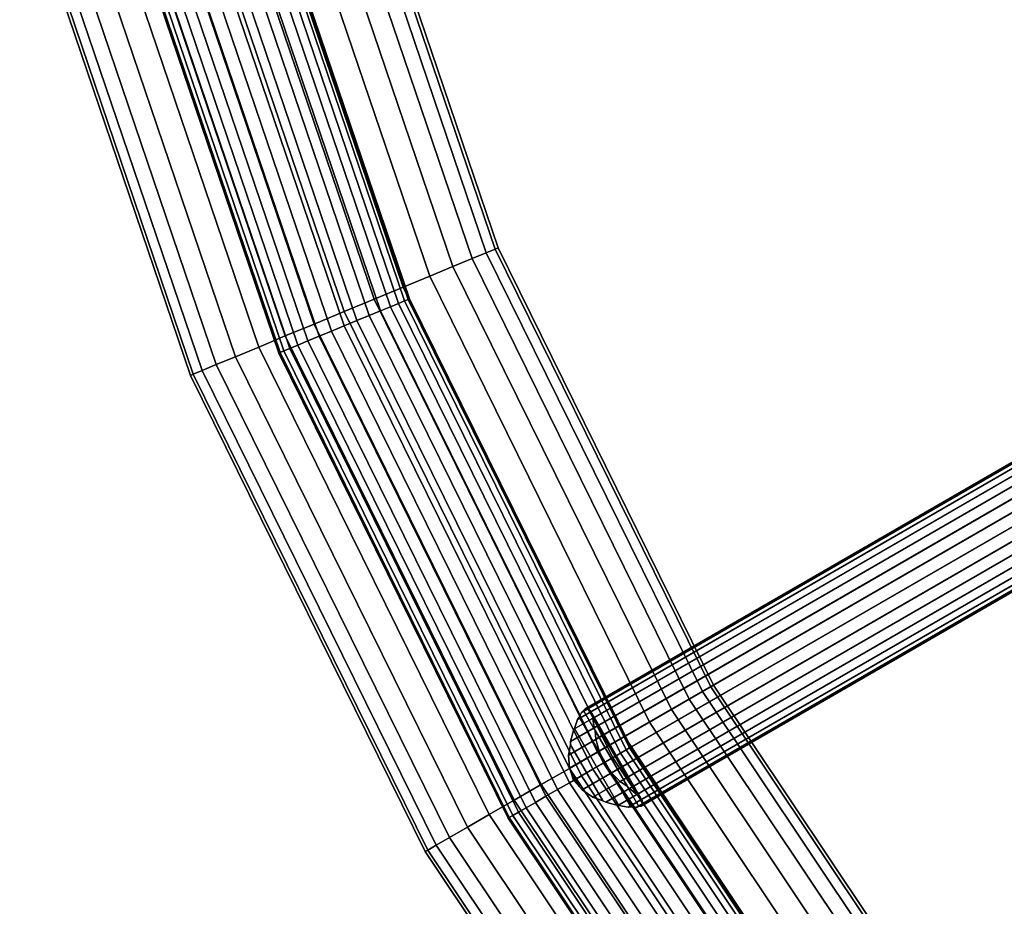
# Model space of a CAD drawing. Extents: x -3999 to 4271, y -3998 to 4002.
# Drawn here: x -941 to -705, y -495 to -282 of the extents above; entities that cross this region are included whole.
import ezdxf

# ---------------------------------------------------------------- set-up
doc = ezdxf.new("R2010")
doc.units = 0
doc.layers.add('001', color=4, linetype='CONTINUOUS')

msp = doc.modelspace()

# ---------------------------------------------------------------- linework, layer by layer
at = {"layer": '001', "color": 0}
for points in [[(-161.485893, -75.606642, 2285.186106), (-805.231348, -447.273254, 2045.140254), (-805.595757, -447.706329, 2046.76703), (-806.098555, -448.164771, 2047.910559), (-161.203159, -75.834241, 2288.385212), (-161.354234, -75.834683, 2287.641957)], [(-161.316657, -75.899769, 2282.029322), (-804.479979, -447.230286, 2042.200541), (-804.672325, -447.17389, 2043.508331), (-805.231348, -447.273254, 2045.140254), (-161.485893, -75.606642, 2285.186106)], [(-158.508696, -77.288667, 2294.592252), (-807.903187, -452.216752, 2052.439935), (-808.696644, -455.143157, 2053.991824), (-156.371935, -78.52331, 2297.236788)], [(-160.218408, -76.418602, 2291.564749), (-807.02282, -449.851303, 2050.378245), (-807.781005, -451.98706, 2052.280687), (-807.903187, -452.216752, 2052.439935), (-158.508696, -77.288667, 2294.592252), (-159.669626, -76.923864, 2292.827338)], [(-161.203159, -75.834241, 2288.385212), (-806.098555, -448.164771, 2047.910559), (-806.655951, -449.319459, 2049.734377), (-807.02282, -449.851303, 2050.378245), (-160.218408, -76.418602, 2291.564749)], [(-160.817433, -76.764449, 2279.030832), (-803.86679, -448.029169, 2039.244548), (-803.926009, -447.745418, 2040.100703), (-804.479979, -447.230286, 2042.200541), (-161.316657, -75.899769, 2282.029322)], [(-160.013256, -78.157325, 2276.340994), (-803.367857, -449.598278, 2036.440887), (-803.363849, -449.440236, 2036.693075), (-803.86679, -448.029169, 2039.244548), (-160.817433, -76.764449, 2279.030832)], [(-156.371935, -78.52331, 2297.236788), (-808.696644, -455.143157, 2053.991824), (-808.728115, -455.927926, 2054.294674), (-809.196958, -458.387679, 2055.018161), (-154.288558, -80.276138, 2299.226556)], [(-154.288558, -80.276138, 2299.226556), (-809.196958, -458.387679, 2055.018161), (-808.957746, -461.54439, 2055.624577), (-152.037223, -82.271149, 2300.583271), (-153.107044, -81.615713, 2299.984497)], [(-158.944449, -80.008552, 2274.094686), (-803.010544, -451.860285, 2033.929272), (-803.367857, -449.598278, 2036.440887), (-160.013256, -78.157325, 2276.340994)], [(-157.664608, -82.225302, 2272.404549), (-802.643953, -454.6043, 2031.898593), (-802.81557, -452.521754, 2033.434377), (-803.010544, -451.860285, 2033.929272), (-158.944449, -80.008552, 2274.094686)], [(-152.037223, -82.271149, 2300.583271), (-808.957746, -461.54439, 2055.624577), (-808.616857, -462.42307, 2055.688315), (-807.97848, -464.447769, 2055.785332), (-150.080258, -84.610053, 2301.108601)], [(-156.237909, -84.696417, 2271.355332), (-801.867427, -457.450792, 2030.606934), (-802.643953, -454.6043, 2031.898593), (-157.664608, -82.225302, 2272.404549)], [(-150.080258, -84.610053, 2301.108601), (-807.97848, -464.447769, 2055.785332), (-806.544228, -466.012968, 2055.688315), (-805.953713, -466.747527, 2055.624577), (-149.033191, -87.474286, 2300.583271)], [(-154.735893, -87.297985, 2270.999648), (-800.704477, -460.248121, 2030.124815), (-801.457941, -458.322675, 2030.46703), (-801.867427, -457.450792, 2030.606934), (-156.237909, -84.696417, 2271.355332)], [(-149.033191, -87.474286, 2300.583271), (-805.953713, -466.747527, 2055.624577), (-803.339528, -468.533046, 2055.018161), (-148.431128, -90.421505, 2299.226556), (-149.000476, -88.728497, 2299.984497)], [(-153.233877, -89.899554, 2271.355332), (-798.863394, -462.653929, 2030.606934), (-799.413725, -461.863363, 2030.46703), (-800.704477, -460.248121, 2030.124815), (-154.735893, -87.297985, 2270.999648)], [(-148.431128, -90.421505, 2299.226556), (-803.339528, -468.533046, 2055.018161), (-800.974898, -469.356893, 2054.294674), (-800.279532, -469.722023, 2053.991824), (-147.954823, -93.102177, 2297.236788)], [(-151.807178, -92.370669, 2272.404549), (-796.786523, -464.749667, 2031.898593), (-798.863394, -462.653929, 2030.606934), (-153.233877, -89.899554, 2271.355332)], [(-147.954823, -93.102177, 2297.236788), (-800.279532, -469.722023, 2053.991824), (-797.348462, -470.498072, 2052.439935), (-147.953971, -95.569987, 2294.592252)], [(-150.527337, -94.587418, 2274.094686), (-794.593432, -466.439151, 2033.929272), (-795.068794, -465.939565, 2033.434377), (-796.786523, -464.749667, 2031.898593), (-151.807178, -92.370669, 2272.404549)], [(-149.458531, -96.438645, 2276.340994), (-792.813132, -467.879598, 2036.440887), (-794.593432, -466.439151, 2033.929272), (-150.527337, -94.587418, 2274.094686)], [(-147.953971, -95.569987, 2294.592252), (-797.348462, -470.498072, 2052.439935), (-797.088452, -470.507104, 2052.280687), (-794.85974, -470.918375, 2050.378245), (-148.055329, -97.485674, 2291.564749), (-148.218507, -96.757783, 2292.827338)], [(-148.654353, -97.831521, 2279.030832), (-791.703711, -469.096241, 2039.244548), (-792.67426, -467.955147, 2036.693075), (-792.813132, -467.879598, 2036.440887), (-149.458531, -96.438645, 2276.340994)], [(-148.055329, -97.485674, 2291.564749), (-794.85974, -470.918375, 2050.378245), (-794.215715, -470.86658, 2049.734377), (-792.937028, -470.961204, 2047.910559), (-148.041632, -98.630674, 2288.385212)], [(-148.041632, -98.630674, 2288.385212), (-792.937028, -470.961204, 2047.910559), (-792.288607, -470.75499, 2046.76703), (-791.731348, -470.65594, 2045.140254), (-147.985893, -98.989328, 2285.186106), (-148.117552, -98.761288, 2287.641957)], [(-147.985893, -98.989328, 2285.186106), (-791.731348, -470.65594, 2045.140254), (-791.365785, -470.221494, 2043.508331), (-791.318452, -470.026719, 2042.200541), (-148.15513, -98.696202, 2282.029322)], [(-148.15513, -98.696202, 2282.029322), (-791.318452, -470.026719, 2042.200541), (-791.487585, -469.2894, 2040.100703), (-791.703711, -469.096241, 2039.244548), (-148.654353, -97.831521, 2279.030832)], [(-870.281673, -227.481133, 2062.736172), (-832.366797, -339.174756, 2062.736172), (-828.951772, -337.760206, 2055.820699), (-866.711228, -226.524435, 2055.820699)], [(-866.711228, -226.524435, 2025.206025), (-828.951772, -337.760206, 2025.206025), (-832.366797, -339.174756, 2018.290553), (-870.281673, -227.481133, 2018.290553)], [(-866.711228, -226.524435, 2055.820699), (-828.951772, -337.760206, 2055.820699), (-826.84881, -336.889131, 2048.316975), (-864.512559, -225.935304, 2048.316975)], [(-864.512559, -225.935304, 2032.709749), (-826.84881, -336.889131, 2032.709749), (-828.951772, -337.760206, 2025.206025), (-866.711228, -226.524435, 2025.206025)], [(-864.512559, -225.935304, 2048.316975), (-826.84881, -336.889131, 2048.316975), (-826.138726, -336.595005, 2040.513362), (-863.770159, -225.736378, 2040.513362)], [(-863.770159, -225.736378, 2040.513362), (-826.138726, -336.595005, 2040.513362), (-826.84881, -336.889131, 2032.709749), (-864.512559, -225.935304, 2032.709749)], [(-880.941607, -230.337454, 2073.772147), (-842.562709, -343.398041, 2073.772147), (-836.962648, -341.07842, 2068.797633), (-875.086684, -228.768632, 2068.797633)], [(-875.086684, -228.768632, 2012.229091), (-836.962648, -341.07842, 2012.229091), (-842.562709, -343.398041, 2007.254578), (-880.941607, -230.337454, 2007.254578)], [(-875.086684, -228.768632, 2068.797633), (-836.962648, -341.07842, 2068.797633), (-832.366797, -339.174756, 2062.736172), (-870.281673, -227.481133, 2062.736172)], [(-870.281673, -227.481133, 2018.290553), (-832.366797, -339.174756, 2018.290553), (-836.962648, -341.07842, 2012.229091), (-875.086684, -228.768632, 2012.229091)], [(-887.62144, -232.12731, 2077.468544), (-848.951772, -346.044478, 2077.468544), (-842.562709, -343.398041, 2073.772147), (-880.941607, -230.337454, 2073.772147)], [(-880.941607, -230.337454, 2007.254578), (-842.562709, -343.398041, 2007.254578), (-848.951772, -346.044478, 2003.558181), (-887.62144, -232.12731, 2003.558181)], [(-902.407192, -236.08914, 2080.513362), (-863.093908, -351.902342, 2080.513362), (-855.884309, -348.916029, 2079.744773), (-894.869481, -234.069416, 2079.744773)], [(-894.869481, -234.069416, 2001.281951), (-855.884309, -348.916029, 2001.281951), (-863.093908, -351.902342, 2000.513362), (-902.407192, -236.08914, 2000.513362)], [(-894.869481, -234.069416, 2079.744773), (-855.884309, -348.916029, 2079.744773), (-848.951772, -346.044478, 2077.468544), (-887.62144, -232.12731, 2077.468544)], [(-887.62144, -232.12731, 2003.558181), (-848.951772, -346.044478, 2003.558181), (-855.884309, -348.916029, 2001.281951), (-894.869481, -234.069416, 2001.281951)], [(-909.944904, -238.108864, 2079.744773), (-870.303506, -354.888655, 2079.744773), (-863.093908, -351.902342, 2080.513362), (-902.407192, -236.08914, 2080.513362)], [(-902.407192, -236.08914, 2000.513362), (-863.093908, -351.902342, 2000.513362), (-870.303506, -354.888655, 2001.281951), (-909.944904, -238.108864, 2001.281951)], [(-893.284318, -237.08713, 2054.249731), (-854.368148, -351.73047, 2054.249731), (-851.988122, -350.744632, 2052.135563), (-890.795976, -236.42038, 2052.135563)], [(-890.795976, -236.42038, 2028.093932), (-851.988122, -350.744632, 2028.093932), (-854.368148, -351.73047, 2025.979764), (-893.284318, -237.08713, 2025.979764)], [(-890.795976, -236.42038, 2052.135563), (-851.988122, -350.744632, 2052.135563), (-850.034886, -349.935574, 2049.559441), (-888.753847, -235.873193, 2049.559441)], [(-888.753847, -235.873193, 2030.670053), (-850.034886, -349.935574, 2030.670053), (-851.988122, -350.744632, 2028.093932), (-890.795976, -236.42038, 2028.093932)], [(-888.753847, -235.873193, 2049.559441), (-850.034886, -349.935574, 2049.559441), (-848.5835, -349.334391, 2046.620366), (-887.236408, -235.466597, 2046.620366)], [(-887.236408, -235.466597, 2033.609129), (-848.5835, -349.334391, 2033.609129), (-850.034886, -349.935574, 2030.670053), (-888.753847, -235.873193, 2030.670053)], [(-887.236408, -235.466597, 2046.620366), (-848.5835, -349.334391, 2046.620366), (-847.689741, -348.964184, 2043.431283), (-886.301973, -235.216216, 2043.431283)], [(-886.301973, -235.216216, 2036.798212), (-847.689741, -348.964184, 2036.798212), (-848.5835, -349.334391, 2033.609129), (-887.236408, -235.466597, 2033.609129)], [(-886.301973, -235.216216, 2043.431283), (-847.689741, -348.964184, 2043.431283), (-847.387956, -348.83918, 2040.114747), (-885.986453, -235.131673, 2040.114747)], [(-885.986453, -235.131673, 2040.114747), (-847.387956, -348.83918, 2040.114747), (-847.689741, -348.964184, 2036.798212), (-886.301973, -235.216216, 2036.798212)], [(-917.192945, -240.05097, 2077.468544), (-877.236043, -357.760206, 2077.468544), (-870.303506, -354.888655, 2079.744773), (-909.944904, -238.108864, 2079.744773)], [(-909.944904, -238.108864, 2001.281951), (-870.303506, -354.888655, 2001.281951), (-877.236043, -357.760206, 2003.558181), (-917.192945, -240.05097, 2003.558181)], [(-902.407192, -239.531596, 2057.114747), (-863.093908, -355.344798, 2057.114747), (-860.029828, -354.075615, 2056.788097), (-899.203665, -238.673214, 2056.788097)], [(-899.203665, -238.673214, 2023.441398), (-860.029828, -354.075615, 2023.441398), (-863.093908, -355.344798, 2023.114747), (-902.407192, -239.531596, 2023.114747)], [(-899.203665, -238.673214, 2056.788097), (-860.029828, -354.075615, 2056.788097), (-857.0835, -352.855206, 2055.820699), (-896.123248, -237.847818, 2055.820699)], [(-896.123248, -237.847818, 2024.408795), (-857.0835, -352.855206, 2024.408795), (-860.029828, -354.075615, 2023.441398), (-899.203665, -238.673214, 2023.441398)], [(-896.123248, -237.847818, 2055.820699), (-857.0835, -352.855206, 2055.820699), (-854.368148, -351.73047, 2054.249731), (-893.284318, -237.08713, 2054.249731)], [(-893.284318, -237.08713, 2025.979764), (-854.368148, -351.73047, 2025.979764), (-857.0835, -352.855206, 2024.408795), (-896.123248, -237.847818, 2024.408795)], [(-923.872778, -241.840826, 2073.772147), (-883.625106, -360.406643, 2073.772147), (-877.236043, -357.760206, 2077.468544), (-917.192945, -240.05097, 2077.468544)], [(-917.192945, -240.05097, 2003.558181), (-877.236043, -357.760206, 2003.558181), (-883.625106, -360.406643, 2007.254578), (-923.872778, -241.840826, 2007.254578)], [(-911.530066, -241.976063, 2054.249731), (-871.819667, -358.959126, 2054.249731), (-869.104315, -357.834391, 2055.820699), (-908.691137, -241.215374, 2055.820699)], [(-908.691137, -241.215374, 2024.408795), (-869.104315, -357.834391, 2024.408795), (-871.819667, -358.959126, 2025.979764), (-911.530066, -241.976063, 2025.979764)], [(-908.691137, -241.215374, 2055.820699), (-869.104315, -357.834391, 2055.820699), (-866.157987, -356.613982, 2056.788097), (-905.61072, -240.389979, 2056.788097)], [(-905.61072, -240.389979, 2023.441398), (-866.157987, -356.613982, 2023.441398), (-869.104315, -357.834391, 2024.408795), (-908.691137, -241.215374, 2024.408795)], [(-905.61072, -240.389979, 2056.788097), (-866.157987, -356.613982, 2056.788097), (-863.093908, -355.344798, 2057.114747), (-902.407192, -239.531596, 2057.114747)], [(-902.407192, -239.531596, 2023.114747), (-863.093908, -355.344798, 2023.114747), (-866.157987, -356.613982, 2023.441398), (-905.61072, -240.389979, 2023.441398)], [(-934.532711, -244.697147, 2062.736172), (-893.821018, -364.629928, 2062.736172), (-889.225167, -362.726264, 2068.797633), (-929.7277, -243.409648, 2068.797633)], [(-929.7277, -243.409648, 2012.229091), (-889.225167, -362.726264, 2012.229091), (-893.821018, -364.629928, 2018.290553), (-934.532711, -244.697147, 2018.290553)], [(-929.7277, -243.409648, 2068.797633), (-889.225167, -362.726264, 2068.797633), (-883.625106, -360.406643, 2073.772147), (-923.872778, -241.840826, 2073.772147)], [(-923.872778, -241.840826, 2007.254578), (-883.625106, -360.406643, 2007.254578), (-889.225167, -362.726264, 2012.229091), (-929.7277, -243.409648, 2012.229091)], [(-918.512411, -243.846977, 2043.431283), (-878.498074, -361.725413, 2043.431283), (-877.604315, -361.355206, 2046.620366), (-917.577977, -243.596596, 2046.620366)], [(-917.577977, -243.596596, 2033.609129), (-877.604315, -361.355206, 2033.609129), (-878.498074, -361.725413, 2036.798212), (-918.512411, -243.846977, 2036.798212)], [(-917.577977, -243.596596, 2046.620366), (-877.604315, -361.355206, 2046.620366), (-876.152929, -360.754022, 2049.559441), (-916.060538, -243.189999, 2049.559441)], [(-916.060538, -243.189999, 2030.670053), (-876.152929, -360.754022, 2030.670053), (-877.604315, -361.355206, 2033.609129), (-917.577977, -243.596596, 2033.609129)], [(-916.060538, -243.189999, 2049.559441), (-876.152929, -360.754022, 2049.559441), (-874.199693, -359.944965, 2052.135563), (-914.018408, -242.642812, 2052.135563)], [(-914.018408, -242.642812, 2028.093932), (-874.199693, -359.944965, 2028.093932), (-876.152929, -360.754022, 2030.670053), (-916.060538, -243.189999, 2030.670053)], [(-914.018408, -242.642812, 2052.135563), (-874.199693, -359.944965, 2052.135563), (-871.819667, -358.959126, 2054.249731), (-911.530066, -241.976063, 2054.249731)], [(-911.530066, -241.976063, 2025.979764), (-871.819667, -358.959126, 2025.979764), (-874.199693, -359.944965, 2028.093932), (-914.018408, -242.642812, 2028.093932)], [(-940.301826, -246.242976, 2048.316975), (-899.339005, -366.915553, 2048.316975), (-897.236043, -366.044478, 2055.820699), (-938.103156, -245.653845, 2055.820699)], [(-938.103156, -245.653845, 2025.206025), (-897.236043, -366.044478, 2025.206025), (-899.339005, -366.915553, 2032.709749), (-940.301826, -246.242976, 2032.709749)], [(-938.103156, -245.653845, 2055.820699), (-897.236043, -366.044478, 2055.820699), (-893.821018, -364.629928, 2062.736172), (-934.532711, -244.697147, 2062.736172)], [(-934.532711, -244.697147, 2018.290553), (-893.821018, -364.629928, 2018.290553), (-897.236043, -366.044478, 2025.206025), (-938.103156, -245.653845, 2025.206025)], [(-918.827931, -243.93152, 2040.114747), (-878.79986, -361.850417, 2040.114747), (-878.498074, -361.725413, 2043.431283), (-918.512411, -243.846977, 2043.431283)], [(-918.512411, -243.846977, 2036.798212), (-878.498074, -361.725413, 2036.798212), (-878.79986, -361.850417, 2040.114747), (-918.827931, -243.93152, 2040.114747)], [(-941.044225, -246.441902, 2040.513362), (-900.049089, -367.209679, 2040.513362), (-899.339005, -366.915553, 2048.316975), (-940.301826, -246.242976, 2048.316975)], [(-940.301826, -246.242976, 2032.709749), (-899.339005, -366.915553, 2032.709749), (-900.049089, -367.209679, 2040.513362), (-941.044225, -246.441902, 2040.513362)], [(-832.366797, -339.174756, 2062.736172), (-780.197345, -444.963941, 2062.736172), (-776.996171, -443.115742, 2055.820699), (-828.951772, -337.760206, 2055.820699)], [(-828.951772, -337.760206, 2025.206025), (-776.996171, -443.115742, 2025.206025), (-780.197345, -444.963941, 2018.290553), (-832.366797, -339.174756, 2018.290553)], [(-828.951772, -337.760206, 2055.820699), (-776.996171, -443.115742, 2055.820699), (-775.024898, -441.977627, 2048.316975), (-826.84881, -336.889131, 2048.316975)], [(-826.84881, -336.889131, 2032.709749), (-775.024898, -441.977627, 2032.709749), (-776.996171, -443.115742, 2025.206025), (-828.951772, -337.760206, 2025.206025)], [(-826.84881, -336.889131, 2048.316975), (-775.024898, -441.977627, 2048.316975), (-774.359281, -441.593333, 2040.513362), (-826.138726, -336.595005, 2040.513362)], [(-826.138726, -336.595005, 2040.513362), (-774.359281, -441.593333, 2040.513362), (-775.024898, -441.977627, 2032.709749), (-826.84881, -336.889131, 2032.709749)], [(-836.962648, -341.07842, 2068.797633), (-784.5054, -447.451197, 2068.797633), (-780.197345, -444.963941, 2062.736172), (-832.366797, -339.174756, 2062.736172)], [(-832.366797, -339.174756, 2018.290553), (-780.197345, -444.963941, 2018.290553), (-784.5054, -447.451197, 2012.229091), (-836.962648, -341.07842, 2012.229091)], [(-842.562709, -343.398041, 2073.772147), (-789.75478, -450.481928, 2073.772147), (-784.5054, -447.451197, 2068.797633), (-836.962648, -341.07842, 2068.797633)], [(-836.962648, -341.07842, 2012.229091), (-784.5054, -447.451197, 2012.229091), (-789.75478, -450.481928, 2007.254578), (-842.562709, -343.398041, 2007.254578)], [(-848.951772, -346.044478, 2077.468544), (-795.743754, -453.939664, 2077.468544), (-789.75478, -450.481928, 2073.772147), (-842.562709, -343.398041, 2073.772147)], [(-842.562709, -343.398041, 2007.254578), (-789.75478, -450.481928, 2007.254578), (-795.743754, -453.939664, 2003.558181), (-848.951772, -346.044478, 2003.558181)], [(-855.884309, -348.916029, 2079.744773), (-802.24217, -457.691526, 2079.744773), (-795.743754, -453.939664, 2077.468544), (-848.951772, -346.044478, 2077.468544)], [(-848.951772, -346.044478, 2003.558181), (-795.743754, -453.939664, 2003.558181), (-802.24217, -457.691526, 2001.281951), (-855.884309, -348.916029, 2001.281951)], [(-863.093908, -351.902342, 2080.513362), (-809.000297, -461.593333, 2080.513362), (-802.24217, -457.691526, 2079.744773), (-855.884309, -348.916029, 2079.744773)], [(-855.884309, -348.916029, 2001.281951), (-802.24217, -457.691526, 2001.281951), (-809.000297, -461.593333, 2000.513362), (-863.093908, -351.902342, 2000.513362)], [(-851.988122, -350.744632, 2052.135563), (-798.589966, -459.025381, 2052.135563), (-796.759043, -457.968297, 2049.559441), (-850.034886, -349.935574, 2049.559441)], [(-850.034886, -349.935574, 2030.670053), (-796.759043, -457.968297, 2030.670053), (-798.589966, -459.025381, 2028.093932), (-851.988122, -350.744632, 2028.093932)], [(-850.034886, -349.935574, 2049.559441), (-796.759043, -457.968297, 2049.559441), (-795.398544, -457.182813, 2046.620366), (-848.5835, -349.334391, 2046.620366)], [(-848.5835, -349.334391, 2033.609129), (-795.398544, -457.182813, 2033.609129), (-796.759043, -457.968297, 2030.670053), (-850.034886, -349.935574, 2030.670053)], [(-848.5835, -349.334391, 2046.620366), (-795.398544, -457.182813, 2046.620366), (-794.560753, -456.699114, 2043.431283), (-847.689741, -348.964184, 2043.431283)], [(-847.689741, -348.964184, 2036.798212), (-794.560753, -456.699114, 2036.798212), (-795.398544, -457.182813, 2033.609129), (-848.5835, -349.334391, 2033.609129)], [(-847.689741, -348.964184, 2043.431283), (-794.560753, -456.699114, 2043.431283), (-794.277865, -456.535789, 2040.114747), (-847.387956, -348.83918, 2040.114747)], [(-847.387956, -348.83918, 2040.114747), (-794.277865, -456.535789, 2040.114747), (-794.560753, -456.699114, 2036.798212), (-847.689741, -348.964184, 2036.798212)], [(-870.303506, -354.888655, 2079.744773), (-815.758424, -465.495139, 2079.744773), (-809.000297, -461.593333, 2080.513362), (-863.093908, -351.902342, 2080.513362)], [(-863.093908, -351.902342, 2000.513362), (-809.000297, -461.593333, 2000.513362), (-815.758424, -465.495139, 2001.281951), (-870.303506, -354.888655, 2001.281951)], [(-857.0835, -352.855206, 2055.820699), (-803.366266, -461.78298, 2055.820699), (-800.820952, -460.313442, 2054.249731), (-854.368148, -351.73047, 2054.249731)], [(-854.368148, -351.73047, 2025.979764), (-800.820952, -460.313442, 2025.979764), (-803.366266, -461.78298, 2024.408795), (-857.0835, -352.855206, 2024.408795)], [(-854.368148, -351.73047, 2054.249731), (-800.820952, -460.313442, 2054.249731), (-798.589966, -459.025381, 2052.135563), (-851.988122, -350.744632, 2052.135563)], [(-851.988122, -350.744632, 2028.093932), (-798.589966, -459.025381, 2028.093932), (-800.820952, -460.313442, 2025.979764), (-854.368148, -351.73047, 2025.979764)], [(-863.093908, -355.344798, 2057.114747), (-809.000297, -465.035789, 2057.114747), (-806.128093, -463.377521, 2056.788097), (-860.029828, -354.075615, 2056.788097)], [(-860.029828, -354.075615, 2023.441398), (-806.128093, -463.377521, 2023.441398), (-809.000297, -465.035789, 2023.114747), (-863.093908, -355.344798, 2023.114747)], [(-860.029828, -354.075615, 2056.788097), (-806.128093, -463.377521, 2056.788097), (-803.366266, -461.78298, 2055.820699), (-857.0835, -352.855206, 2055.820699)], [(-857.0835, -352.855206, 2024.408795), (-803.366266, -461.78298, 2024.408795), (-806.128093, -463.377521, 2023.441398), (-860.029828, -354.075615, 2023.441398)], [(-877.236043, -357.760206, 2077.468544), (-822.25684, -469.247001, 2077.468544), (-815.758424, -465.495139, 2079.744773), (-870.303506, -354.888655, 2079.744773)], [(-870.303506, -354.888655, 2001.281951), (-815.758424, -465.495139, 2001.281951), (-822.25684, -469.247001, 2003.558181), (-877.236043, -357.760206, 2003.558181)], [(-869.104315, -357.834391, 2055.820699), (-814.634328, -468.288598, 2055.820699), (-811.872501, -466.694057, 2056.788097), (-866.157987, -356.613982, 2056.788097)], [(-866.157987, -356.613982, 2023.441398), (-811.872501, -466.694057, 2023.441398), (-814.634328, -468.288598, 2024.408795), (-869.104315, -357.834391, 2024.408795)], [(-866.157987, -356.613982, 2056.788097), (-811.872501, -466.694057, 2056.788097), (-809.000297, -465.035789, 2057.114747), (-863.093908, -355.344798, 2057.114747)], [(-863.093908, -355.344798, 2023.114747), (-809.000297, -465.035789, 2023.114747), (-811.872501, -466.694057, 2023.441398), (-866.157987, -356.613982, 2023.441398)], [(-883.625106, -360.406643, 2073.772147), (-828.245815, -472.704737, 2073.772147), (-822.25684, -469.247001, 2077.468544), (-877.236043, -357.760206, 2077.468544)], [(-877.236043, -357.760206, 2003.558181), (-822.25684, -469.247001, 2003.558181), (-828.245815, -472.704737, 2007.254578), (-883.625106, -360.406643, 2007.254578)], [(-874.199693, -359.944965, 2052.135563), (-819.410629, -471.046197, 2052.135563), (-817.179642, -469.758136, 2054.249731), (-871.819667, -358.959126, 2054.249731)], [(-871.819667, -358.959126, 2025.979764), (-817.179642, -469.758136, 2025.979764), (-819.410629, -471.046197, 2028.093932), (-874.199693, -359.944965, 2028.093932)], [(-871.819667, -358.959126, 2054.249731), (-817.179642, -469.758136, 2054.249731), (-814.634328, -468.288598, 2055.820699), (-869.104315, -357.834391, 2055.820699)], [(-869.104315, -357.834391, 2024.408795), (-814.634328, -468.288598, 2024.408795), (-817.179642, -469.758136, 2025.979764), (-871.819667, -358.959126, 2025.979764)], [(-889.225167, -362.726264, 2068.797633), (-833.495195, -475.735468, 2068.797633), (-828.245815, -472.704737, 2073.772147), (-883.625106, -360.406643, 2073.772147)], [(-883.625106, -360.406643, 2007.254578), (-828.245815, -472.704737, 2007.254578), (-833.495195, -475.735468, 2012.229091), (-889.225167, -362.726264, 2012.229091)], [(-878.79986, -361.850417, 2040.114747), (-823.722729, -473.535789, 2040.114747), (-823.439842, -473.372464, 2043.431283), (-878.498074, -361.725413, 2043.431283)], [(-878.498074, -361.725413, 2036.798212), (-823.439842, -473.372464, 2036.798212), (-823.722729, -473.535789, 2040.114747), (-878.79986, -361.850417, 2040.114747)], [(-878.498074, -361.725413, 2043.431283), (-823.439842, -473.372464, 2043.431283), (-822.602051, -472.888765, 2046.620366), (-877.604315, -361.355206, 2046.620366)], [(-877.604315, -361.355206, 2033.609129), (-822.602051, -472.888765, 2033.609129), (-823.439842, -473.372464, 2036.798212), (-878.498074, -361.725413, 2036.798212)], [(-877.604315, -361.355206, 2046.620366), (-822.602051, -472.888765, 2046.620366), (-821.241552, -472.103281, 2049.559441), (-876.152929, -360.754022, 2049.559441)], [(-876.152929, -360.754022, 2030.670053), (-821.241552, -472.103281, 2030.670053), (-822.602051, -472.888765, 2033.609129), (-877.604315, -361.355206, 2033.609129)], [(-876.152929, -360.754022, 2049.559441), (-821.241552, -472.103281, 2049.559441), (-819.410629, -471.046197, 2052.135563), (-874.199693, -359.944965, 2052.135563)], [(-874.199693, -359.944965, 2028.093932), (-819.410629, -471.046197, 2028.093932), (-821.241552, -472.103281, 2030.670053), (-876.152929, -360.754022, 2030.670053)], [(-893.821018, -364.629928, 2062.736172), (-837.803249, -478.222725, 2062.736172), (-833.495195, -475.735468, 2068.797633), (-889.225167, -362.726264, 2068.797633)], [(-889.225167, -362.726264, 2012.229091), (-833.495195, -475.735468, 2012.229091), (-837.803249, -478.222725, 2018.290553), (-893.821018, -364.629928, 2018.290553)], [(-899.339005, -366.915553, 2048.316975), (-842.975696, -481.209038, 2048.316975), (-841.004423, -480.070923, 2055.820699), (-897.236043, -366.044478, 2055.820699)], [(-897.236043, -366.044478, 2025.206025), (-841.004423, -480.070923, 2025.206025), (-842.975696, -481.209038, 2032.709749), (-899.339005, -366.915553, 2032.709749)], [(-897.236043, -366.044478, 2055.820699), (-841.004423, -480.070923, 2055.820699), (-837.803249, -478.222725, 2062.736172), (-893.821018, -364.629928, 2062.736172)], [(-893.821018, -364.629928, 2018.290553), (-837.803249, -478.222725, 2018.290553), (-841.004423, -480.070923, 2025.206025), (-897.236043, -366.044478, 2025.206025)], [(-900.049089, -367.209679, 2040.513362), (-843.641313, -481.593333, 2040.513362), (-842.975696, -481.209038, 2048.316975), (-899.339005, -366.915553, 2048.316975)], [(-899.339005, -366.915553, 2032.709749), (-842.975696, -481.209038, 2032.709749), (-843.641313, -481.593333, 2040.513362), (-900.049089, -367.209679, 2040.513362)], [(-776.996171, -443.115742, 2055.820699), (-711.733401, -540.78838, 2055.820699), (-709.927547, -539.402699, 2048.316975), (-775.024898, -441.977627, 2048.316975)], [(-775.024898, -441.977627, 2032.709749), (-709.927547, -539.402699, 2032.709749), (-711.733401, -540.78838, 2025.206025), (-776.996171, -443.115742, 2025.206025)], [(-775.024898, -441.977627, 2048.316975), (-709.927547, -539.402699, 2048.316975), (-709.317784, -538.934812, 2040.513362), (-774.359281, -441.593333, 2040.513362)], [(-774.359281, -441.593333, 2040.513362), (-709.317784, -538.934812, 2040.513362), (-709.927547, -539.402699, 2032.709749), (-775.024898, -441.977627, 2032.709749)], [(-780.197345, -444.963941, 2062.736172), (-714.66595, -543.038604, 2062.736172), (-711.733401, -540.78838, 2055.820699), (-776.996171, -443.115742, 2055.820699)], [(-776.996171, -443.115742, 2025.206025), (-711.733401, -540.78838, 2025.206025), (-714.66595, -543.038604, 2018.290553), (-780.197345, -444.963941, 2018.290553)], [(-784.5054, -447.451197, 2068.797633), (-718.612497, -546.066896, 2068.797633), (-714.66595, -543.038604, 2062.736172), (-780.197345, -444.963941, 2062.736172)], [(-780.197345, -444.963941, 2018.290553), (-714.66595, -543.038604, 2018.290553), (-718.612497, -546.066896, 2012.229091), (-784.5054, -447.451197, 2012.229091)], [(-807.02282, -449.851303, 2050.378245), (-806.655951, -449.319459, 2049.734377), (-794.215715, -470.86658, 2049.734377), (-794.85974, -470.918375, 2050.378245), (-797.088452, -470.507104, 2052.280687), (-807.781005, -451.98706, 2052.280687)], [(-806.098555, -448.164771, 2047.910559), (-805.595757, -447.706329, 2046.76703), (-792.288607, -470.75499, 2046.76703), (-792.937028, -470.961204, 2047.910559), (-794.215715, -470.86658, 2049.734377), (-806.655951, -449.319459, 2049.734377)], [(-805.231348, -447.273254, 2045.140254), (-804.672325, -447.17389, 2043.508331), (-791.365785, -470.221494, 2043.508331), (-791.731348, -470.65594, 2045.140254), (-792.288607, -470.75499, 2046.76703), (-805.595757, -447.706329, 2046.76703)], [(-804.479979, -447.230286, 2042.200541), (-803.926009, -447.745418, 2040.100703), (-791.487585, -469.2894, 2040.100703), (-791.318452, -470.026719, 2042.200541), (-791.365785, -470.221494, 2043.508331), (-804.672325, -447.17389, 2043.508331)], [(-803.86679, -448.029169, 2039.244548), (-803.363849, -449.440236, 2036.693075), (-792.67426, -467.955147, 2036.693075), (-791.703711, -469.096241, 2039.244548), (-791.487585, -469.2894, 2040.100703), (-803.926009, -447.745418, 2040.100703)], [(-789.75478, -450.481928, 2073.772147), (-723.421378, -549.75688, 2073.772147), (-718.612497, -546.066896, 2068.797633), (-784.5054, -447.451197, 2068.797633)], [(-784.5054, -447.451197, 2012.229091), (-718.612497, -546.066896, 2012.229091), (-723.421378, -549.75688, 2007.254578), (-789.75478, -450.481928, 2007.254578)], [(-803.367857, -449.598278, 2036.440887), (-803.010544, -451.860285, 2033.929272), (-802.81557, -452.521754, 2033.434377), (-795.068794, -465.939565, 2033.434377), (-794.593432, -466.439151, 2033.929272), (-792.813132, -467.879598, 2036.440887), (-792.67426, -467.955147, 2036.693075), (-803.363849, -449.440236, 2036.693075)], [(-795.743754, -453.939664, 2077.468544), (-728.907791, -553.966752, 2077.468544), (-723.421378, -549.75688, 2073.772147), (-789.75478, -450.481928, 2073.772147)], [(-789.75478, -450.481928, 2007.254578), (-723.421378, -549.75688, 2007.254578), (-728.907791, -553.966752, 2003.558181), (-795.743754, -453.939664, 2003.558181)], [(-808.696644, -455.143157, 2053.991824), (-807.903187, -452.216752, 2052.439935), (-807.781005, -451.98706, 2052.280687), (-797.088452, -470.507104, 2052.280687), (-797.348462, -470.498072, 2052.439935), (-800.279532, -469.722023, 2053.991824), (-800.974898, -469.356893, 2054.294674), (-808.728115, -455.927926, 2054.294674)], [(-802.643953, -454.6043, 2031.898593), (-801.867427, -457.450792, 2030.606934), (-801.457941, -458.322675, 2030.46703), (-799.413725, -461.863363, 2030.46703), (-798.863394, -462.653929, 2030.606934), (-796.786523, -464.749667, 2031.898593), (-795.068794, -465.939565, 2033.434377), (-802.81557, -452.521754, 2033.434377)], [(-802.24217, -457.691526, 2079.744773), (-734.860896, -558.53473, 2079.744773), (-728.907791, -553.966752, 2077.468544), (-795.743754, -453.939664, 2077.468544)], [(-795.743754, -453.939664, 2003.558181), (-728.907791, -553.966752, 2003.558181), (-734.860896, -558.53473, 2001.281951), (-802.24217, -457.691526, 2001.281951)], [(-808.957746, -461.54439, 2055.624577), (-809.196958, -458.387679, 2055.018161), (-808.728115, -455.927926, 2054.294674), (-800.974898, -469.356893, 2054.294674), (-803.339528, -468.533046, 2055.018161), (-805.953713, -466.747527, 2055.624577), (-806.544228, -466.012968, 2055.688315), (-808.616857, -462.42307, 2055.688315)], [(-809.000297, -461.593333, 2080.513362), (-741.051918, -563.285269, 2080.513362), (-734.860896, -558.53473, 2079.744773), (-802.24217, -457.691526, 2079.744773)], [(-802.24217, -457.691526, 2001.281951), (-734.860896, -558.53473, 2001.281951), (-741.051918, -563.285269, 2000.513362), (-809.000297, -461.593333, 2000.513362)], [(-800.704477, -460.248121, 2030.124815), (-799.413725, -461.863363, 2030.46703), (-801.457941, -458.322675, 2030.46703)], [(-798.589966, -459.025381, 2052.135563), (-731.515164, -559.409917, 2052.135563), (-729.837882, -558.122893, 2049.559441), (-796.759043, -457.968297, 2049.559441)], [(-796.759043, -457.968297, 2030.670053), (-729.837882, -558.122893, 2030.670053), (-731.515164, -559.409917, 2028.093932), (-798.589966, -459.025381, 2028.093932)], [(-796.759043, -457.968297, 2049.559441), (-729.837882, -558.122893, 2049.559441), (-728.591548, -557.166547, 2046.620366), (-795.398544, -457.182813, 2046.620366)], [(-795.398544, -457.182813, 2033.609129), (-728.591548, -557.166547, 2033.609129), (-729.837882, -558.122893, 2030.670053), (-796.759043, -457.968297, 2030.670053)], [(-795.398544, -457.182813, 2046.620366), (-728.591548, -557.166547, 2046.620366), (-727.82406, -556.577633, 2043.431283), (-794.560753, -456.699114, 2043.431283)], [(-794.560753, -456.699114, 2036.798212), (-727.82406, -556.577633, 2036.798212), (-728.591548, -557.166547, 2033.609129), (-795.398544, -457.182813, 2033.609129)], [(-794.560753, -456.699114, 2043.431283), (-727.82406, -556.577633, 2043.431283), (-727.564911, -556.378781, 2040.114747), (-794.277865, -456.535789, 2040.114747)], [(-794.277865, -456.535789, 2040.114747), (-727.564911, -556.378781, 2040.114747), (-727.82406, -556.577633, 2036.798212), (-794.560753, -456.699114, 2036.798212)], [(-803.366266, -461.78298, 2055.820699), (-735.890664, -562.767356, 2055.820699), (-733.558938, -560.97816, 2054.249731), (-800.820952, -460.313442, 2054.249731)], [(-800.820952, -460.313442, 2025.979764), (-733.558938, -560.97816, 2025.979764), (-735.890664, -562.767356, 2024.408795), (-803.366266, -461.78298, 2024.408795)], [(-800.820952, -460.313442, 2054.249731), (-733.558938, -560.97816, 2054.249731), (-731.515164, -559.409917, 2052.135563), (-798.589966, -459.025381, 2052.135563)], [(-798.589966, -459.025381, 2028.093932), (-731.515164, -559.409917, 2028.093932), (-733.558938, -560.97816, 2025.979764), (-800.820952, -460.313442, 2025.979764)], [(-815.758424, -465.495139, 2079.744773), (-747.24294, -568.035807, 2079.744773), (-741.051918, -563.285269, 2080.513362), (-809.000297, -461.593333, 2080.513362)], [(-809.000297, -461.593333, 2000.513362), (-741.051918, -563.285269, 2000.513362), (-747.24294, -568.035807, 2001.281951), (-815.758424, -465.495139, 2001.281951)], [(-809.000297, -465.035789, 2057.114747), (-741.051918, -566.727725, 2057.114747), (-738.420733, -564.708746, 2056.788097), (-806.128093, -463.377521, 2056.788097)], [(-806.128093, -463.377521, 2023.441398), (-738.420733, -564.708746, 2023.441398), (-741.051918, -566.727725, 2023.114747), (-809.000297, -465.035789, 2023.114747)], [(-807.97848, -464.447769, 2055.785332), (-808.616857, -462.42307, 2055.688315), (-806.544228, -466.012968, 2055.688315)], [(-806.128093, -463.377521, 2056.788097), (-738.420733, -564.708746, 2056.788097), (-735.890664, -562.767356, 2055.820699), (-803.366266, -461.78298, 2055.820699)], [(-803.366266, -461.78298, 2024.408795), (-735.890664, -562.767356, 2024.408795), (-738.420733, -564.708746, 2023.441398), (-806.128093, -463.377521, 2023.441398)], [(-822.25684, -469.247001, 2077.468544), (-753.196045, -572.603785, 2077.468544), (-747.24294, -568.035807, 2079.744773), (-815.758424, -465.495139, 2079.744773)], [(-815.758424, -465.495139, 2001.281951), (-747.24294, -568.035807, 2001.281951), (-753.196045, -572.603785, 2003.558181), (-822.25684, -469.247001, 2003.558181)], [(-811.872501, -466.694057, 2056.788097), (-743.683102, -568.746704, 2056.788097), (-741.051918, -566.727725, 2057.114747), (-809.000297, -465.035789, 2057.114747)], [(-809.000297, -465.035789, 2023.114747), (-741.051918, -566.727725, 2023.114747), (-743.683102, -568.746704, 2023.441398), (-811.872501, -466.694057, 2023.441398)], [(-817.179642, -469.758136, 2054.249731), (-748.544897, -572.477291, 2054.249731), (-746.213172, -570.688095, 2055.820699), (-814.634328, -468.288598, 2055.820699)], [(-814.634328, -468.288598, 2024.408795), (-746.213172, -570.688095, 2024.408795), (-748.544897, -572.477291, 2025.979764), (-817.179642, -469.758136, 2025.979764)], [(-814.634328, -468.288598, 2055.820699), (-746.213172, -570.688095, 2055.820699), (-743.683102, -568.746704, 2056.788097), (-811.872501, -466.694057, 2056.788097)], [(-811.872501, -466.694057, 2023.441398), (-743.683102, -568.746704, 2023.441398), (-746.213172, -570.688095, 2024.408795), (-814.634328, -468.288598, 2024.408795)], [(-828.245815, -472.704737, 2073.772147), (-758.682458, -576.813658, 2073.772147), (-753.196045, -572.603785, 2077.468544), (-822.25684, -469.247001, 2077.468544)], [(-822.25684, -469.247001, 2003.558181), (-753.196045, -572.603785, 2003.558181), (-758.682458, -576.813658, 2007.254578), (-828.245815, -472.704737, 2007.254578)], [(-819.410629, -471.046197, 2052.135563), (-750.588672, -574.045534, 2052.135563), (-748.544897, -572.477291, 2054.249731), (-817.179642, -469.758136, 2054.249731)], [(-817.179642, -469.758136, 2025.979764), (-748.544897, -572.477291, 2025.979764), (-750.588672, -574.045534, 2028.093932), (-819.410629, -471.046197, 2028.093932)], [(-833.495195, -475.735468, 2068.797633), (-763.491339, -580.503642, 2068.797633), (-758.682458, -576.813658, 2073.772147), (-828.245815, -472.704737, 2073.772147)], [(-828.245815, -472.704737, 2007.254578), (-758.682458, -576.813658, 2007.254578), (-763.491339, -580.503642, 2012.229091), (-833.495195, -475.735468, 2012.229091)], [(-823.439842, -473.372464, 2043.431283), (-754.279776, -576.877817, 2043.431283), (-753.512287, -576.288903, 2046.620366), (-822.602051, -472.888765, 2046.620366)], [(-822.602051, -472.888765, 2033.609129), (-753.512287, -576.288903, 2033.609129), (-754.279776, -576.877817, 2036.798212), (-823.439842, -473.372464, 2036.798212)], [(-822.602051, -472.888765, 2046.620366), (-753.512287, -576.288903, 2046.620366), (-752.265954, -575.332558, 2049.559441), (-821.241552, -472.103281, 2049.559441)], [(-821.241552, -472.103281, 2030.670053), (-752.265954, -575.332558, 2030.670053), (-753.512287, -576.288903, 2033.609129), (-822.602051, -472.888765, 2033.609129)], [(-821.241552, -472.103281, 2049.559441), (-752.265954, -575.332558, 2049.559441), (-750.588672, -574.045534, 2052.135563), (-819.410629, -471.046197, 2052.135563)], [(-819.410629, -471.046197, 2028.093932), (-750.588672, -574.045534, 2028.093932), (-752.265954, -575.332558, 2030.670053), (-821.241552, -472.103281, 2030.670053)], [(-823.722729, -473.535789, 2040.114747), (-754.538925, -577.07667, 2040.114747), (-754.279776, -576.877817, 2043.431283), (-823.439842, -473.372464, 2043.431283)], [(-823.439842, -473.372464, 2036.798212), (-754.279776, -576.877817, 2036.798212), (-754.538925, -577.07667, 2040.114747), (-823.722729, -473.535789, 2040.114747)], [(-837.803249, -478.222725, 2062.736172), (-767.437886, -583.531934, 2062.736172), (-763.491339, -580.503642, 2068.797633), (-833.495195, -475.735468, 2068.797633)], [(-833.495195, -475.735468, 2012.229091), (-763.491339, -580.503642, 2012.229091), (-767.437886, -583.531934, 2018.290553), (-837.803249, -478.222725, 2018.290553)], [(-842.975696, -481.209038, 2048.316975), (-772.176289, -587.167839, 2048.316975), (-770.370434, -585.782158, 2055.820699), (-841.004423, -480.070923, 2055.820699)], [(-841.004423, -480.070923, 2025.206025), (-770.370434, -585.782158, 2025.206025), (-772.176289, -587.167839, 2032.709749), (-842.975696, -481.209038, 2032.709749)], [(-841.004423, -480.070923, 2055.820699), (-770.370434, -585.782158, 2055.820699), (-767.437886, -583.531934, 2062.736172), (-837.803249, -478.222725, 2062.736172)], [(-837.803249, -478.222725, 2018.290553), (-767.437886, -583.531934, 2018.290553), (-770.370434, -585.782158, 2025.206025), (-841.004423, -480.070923, 2025.206025)], [(-843.641313, -481.593333, 2040.513362), (-772.786051, -587.635726, 2040.513362), (-772.176289, -587.167839, 2048.316975), (-842.975696, -481.209038, 2048.316975)], [(-842.975696, -481.209038, 2032.709749), (-772.176289, -587.167839, 2032.709749), (-772.786051, -587.635726, 2040.513362), (-843.641313, -481.593333, 2040.513362)]]:
    msp.add_polyline3d(points, close=True, dxfattribs=at)

doc.saveas('drawing.dxf')
